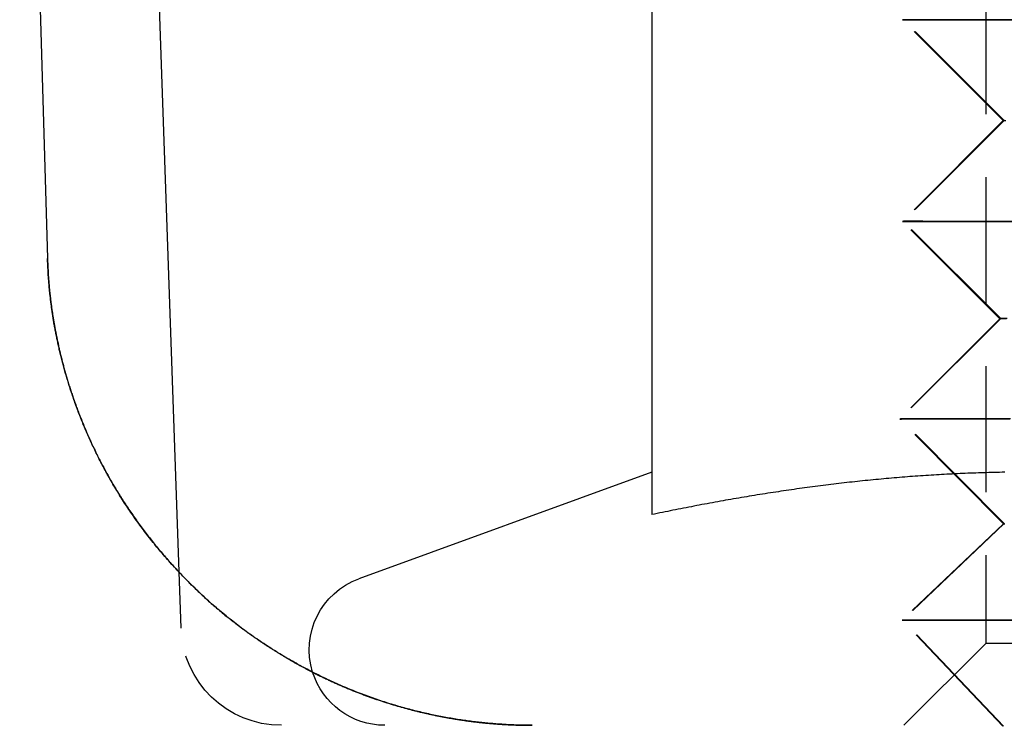
# Model space of a CAD drawing. Extents: x 188 to 1488, y 55 to 599.
# Drawn here: x 392 to 402, y 494 to 501 of the extents above; entities that cross this region are included whole.
import ezdxf

# ---------------------------------------------------------------- set-up
doc = ezdxf.new("R2010")
doc.units = 0
doc.header["$LTSCALE"] = 5
doc.linetypes.add('VERDECKT', pattern=[0.375, 0.25, -0.125])
doc.layers.get('0').update_dxf_attribs({"linetype": 'CONTINUOUS'})
doc.layers.add('STEMPEL', color=3, linetype='CONTINUOUS')

# ---------------------------------------------------------------- blocks, each defined once
blk = doc.blocks.new('A$CB50C91A4')
at = {"extrusion": (0, 1, -2e-16)}
for p, q in [((391.70896, 28), (391.98519, 18.63273)), ((392.85183, 28), (393.28755, 15.52247)), ((397.98137, 23.68911), (397.98137, 16.09036)), ((397.9809, 16.51248), (395.07486, 15.45477))]:
    blk.add_line(p, q, dxfattribs=at)
at = {"color": 1, "linetype": 'VERDECKT', "extrusion": (0, 1, -2e-16)}
for p, q in [((401.29337, 23.188), (401.29337, 14.812)), ((401.46608, 21.99946), (400.46688, 20.99865)), ((401.46769, 19.99946), (400.46688, 20.99865)), ((401.47681, 20.00161), (400.47654, 21.00134)), ((401.46769, 19.99946), (400.46849, 18.99865)), ((401.47681, 20.00161), (400.47708, 19.00134)), ((401.43405, 18.03465), (400.46849, 18.99865)), ((401.44212, 18.03682), (400.47708, 19.00134)), ((401.43405, 18.03465), (400.43998, 17.03899)), ((401.44212, 18.03682), (400.44752, 17.04169)), ((401.47091, 15.99946), (400.43998, 17.03898)), ((401.47789, 16.00161), (400.44752, 17.04169)), ((401.47091, 15.99946), (400.4643, 15.04194)), ((401.47789, 16.00161), (400.47076, 15.04463)), ((393.28755, 15.52247), (393.30702, 14.9651)), ((401.46993, 13.99311), (400.47076, 15.04463)), ((401.46403, 13.99096), (400.4643, 15.04194)), ((401.29337, 14.812), (400.48137, 14)), ((409.66937, 14.812), (401.29337, 14.812))]:
    blk.add_line(p, q, dxfattribs=at)
at = {"color": 1, "linetype": 'VERDECKT'}
for points in [[(401.502, 20.9975, 0), (401.357, 20.9976, 0), (401.222, 20.9976, 0), (401.098, 20.9977, 0), (400.984, 20.9978, 0), (400.88, 20.9978, 0), (400.788, 20.9979, 0), (400.707, 20.998, 0), (400.638, 20.9981, 0), (400.58, 20.9982, 0), (400.534, 20.9983, 0), (400.5, 20.9984, 0), (400.478, 20.9985, 0), (400.468, 20.9986, 0), (400.47, 20.9987, 0), (400.484, 20.9988, 0), (400.51, 20.999, 0), (400.548, 20.9991, 0), (400.598, 20.9992, 0), (400.659, 20.9993, 0), (400.733, 20.9995, 0), (400.817, 20.9996, 0), (400.913, 20.9997, 0), (401.02, 20.9999, 0), (401.138, 21, 0), (401.266, 21.0001, 0), (401.404, 21.0003, 0), (401.553, 21.0004, 0)], [(401.562, 20.9996, 0), (401.414, 20.9997, 0), (401.276, 20.9999, 0), (401.148, 21, 0), (401.03, 21.0001, 0), (400.923, 21.0003, 0), (400.827, 21.0004, 0), (400.742, 21.0005, 0), (400.669, 21.0006, 0), (400.607, 21.0008, 0), (400.557, 21.0009, 0), (400.519, 21.001, 0), (400.493, 21.0011, 0), (400.479, 21.0013, 0), (400.477, 21.0014, 0)], [(401.494, 19.9993, 0), (401.476, 19.9993, 0), (401.468, 19.9994, 0), (401.47, 19.9995, 0), (401.481, 19.9996, 0)], [(401.479, 20.0015, 0), (401.477, 20.0016, 0), (401.485, 20.0017, 0)], [(401.504, 18.9975, 0), (401.359, 18.9976, 0), (401.224, 18.9976, 0), (401.099, 18.9977, 0), (400.985, 18.9978, 0), (400.882, 18.9978, 0), (400.79, 18.9979, 0), (400.709, 18.998, 0), (400.639, 18.9981, 0), (400.581, 18.9982, 0), (400.535, 18.9983, 0), (400.501, 18.9984, 0), (400.479, 18.9985, 0), (400.469, 18.9986, 0), (400.471, 18.9987, 0), (400.485, 18.9988, 0), (400.511, 18.999, 0), (400.549, 18.9991, 0), (400.599, 18.9992, 0), (400.661, 18.9993, 0), (400.734, 18.9995, 0), (400.819, 18.9996, 0), (400.915, 18.9997, 0), (401.022, 18.9999, 0), (401.14, 19, 0), (401.268, 19.0001, 0), (401.406, 19.0003, 0), (401.554, 19.0004, 0)], [(401.563, 18.9996, 0), (401.414, 18.9997, 0), (401.276, 18.9999, 0), (401.148, 19, 0), (401.03, 19.0001, 0), (400.924, 19.0003, 0), (400.828, 19.0004, 0), (400.743, 19.0005, 0), (400.67, 19.0006, 0), (400.608, 19.0008, 0), (400.558, 19.0009, 0), (400.52, 19.001, 0), (400.494, 19.0011, 0), (400.48, 19.0013, 0), (400.478, 19.0014, 0), (400.488, 19.0015, 0), (400.51, 19.0016, 0), (400.544, 19.0017, 0), (400.59, 19.0018, 0), (400.648, 19.0019, 0), (400.717, 19.002, 0), (400.798, 19.0021, 0), (400.89, 19.0022, 0), (400.994, 19.0022, 0), (401.108, 19.0023, 0), (401.232, 19.0024, 0), (401.367, 19.0024, 0), (401.512, 19.0025, 0)], [(401.488, 18.0344, 0), (401.461, 18.0344, 0), (401.443, 18.0345, 0), (401.435, 18.0346, 0), (401.436, 18.0347, 0), (401.448, 18.0348, 0), (401.469, 18.0349, 0), (401.499, 18.035, 0)], [(401.507, 18.0365, 0), (401.477, 18.0366, 0), (401.456, 18.0367, 0), (401.444, 18.0368, 0), (401.443, 18.0369, 0), (401.451, 18.0369, 0), (401.469, 18.037, 0), (401.496, 18.0371, 0)], [(401.481, 17.0378, 0), (401.335, 17.0379, 0), (401.2, 17.038, 0), (401.074, 17.038, 0), (400.959, 17.0381, 0), (400.856, 17.0382, 0), (400.763, 17.0382, 0), (400.681, 17.0383, 0), (400.612, 17.0384, 0), (400.554, 17.0385, 0), (400.507, 17.0386, 0), (400.473, 17.0387, 0), (400.451, 17.0388, 0), (400.441, 17.0389, 0), (400.443, 17.0391, 0), (400.457, 17.0392, 0), (400.483, 17.0393, 0), (400.521, 17.0394, 0), (400.572, 17.0396, 0), (400.634, 17.0397, 0), (400.707, 17.0398, 0), (400.793, 17.0399, 0), (400.889, 17.0401, 0), (400.997, 17.0402, 0), (401.115, 17.0403, 0), (401.244, 17.0405, 0), (401.383, 17.0406, 0), (401.532, 17.0407, 0)], [(401.539, 17.0399, 0), (401.39, 17.0401, 0), (401.251, 17.0402, 0), (401.122, 17.0403, 0), (401.004, 17.0405, 0), (400.897, 17.0406, 0), (400.8, 17.0407, 0), (400.715, 17.0409, 0), (400.641, 17.041, 0), (400.579, 17.0411, 0), (400.529, 17.0412, 0), (400.491, 17.0414, 0), (400.464, 17.0415, 0), (400.45, 17.0416, 0), (400.448, 17.0417, 0), (400.458, 17.0418, 0), (400.481, 17.0419, 0), (400.515, 17.0421, 0), (400.561, 17.0422, 0), (400.619, 17.0422, 0), (400.689, 17.0423, 0), (400.77, 17.0424, 0), (400.863, 17.0425, 0), (400.967, 17.0426, 0), (401.082, 17.0427, 0), (401.207, 17.0427, 0), (401.343, 17.0428, 0), (401.489, 17.0428, 0)], [(401.479, 15.9993, 0), (401.471, 15.9994, 0), (401.473, 15.9995, 0), (401.484, 15.9996, 0)], [(401.5, 15.0408, 0), (401.355, 15.0408, 0), (401.22, 15.0409, 0), (401.096, 15.041, 0), (400.981, 15.041, 0), (400.878, 15.0411, 0), (400.786, 15.0412, 0), (400.705, 15.0413, 0), (400.635, 15.0414, 0), (400.577, 15.0415, 0), (400.531, 15.0416, 0), (400.497, 15.0417, 0), (400.475, 15.0418, 0), (400.465, 15.0419, 0), (400.467, 15.042, 0), (400.481, 15.0421, 0), (400.507, 15.0423, 0), (400.545, 15.0424, 0), (400.595, 15.0425, 0), (400.657, 15.0426, 0), (400.73, 15.0428, 0), (400.815, 15.0429, 0), (400.911, 15.043, 0), (401.018, 15.0431, 0), (401.136, 15.0433, 0), (401.264, 15.0434, 0), (401.403, 15.0435, 0), (401.551, 15.0437, 0)], [(401.557, 15.0429, 0), (401.409, 15.043, 0), (401.271, 15.0431, 0), (401.142, 15.0433, 0), (401.025, 15.0434, 0), (400.918, 15.0435, 0), (400.822, 15.0437, 0), (400.737, 15.0438, 0), (400.663, 15.0439, 0), (400.602, 15.0441, 0), (400.552, 15.0442, 0), (400.514, 15.0443, 0), (400.488, 15.0444, 0), (400.473, 15.0446, 0), (400.471, 15.0447, 0), (400.481, 15.0448, 0), (400.504, 15.0449, 0), (400.538, 15.045, 0), (400.584, 15.0451, 0), (400.642, 15.0452, 0), (400.711, 15.0453, 0), (400.792, 15.0454, 0), (400.884, 15.0454, 0), (400.988, 15.0455, 0), (401.102, 15.0456, 0), (401.227, 15.0457, 0), (401.362, 15.0457, 0), (401.507, 15.0458, 0)]]:
    blk.add_polyline3d(points, dxfattribs=at)
for points in [[(396.795, 14, 0), (396.781, 14, 0), (396.767, 14.0001, 0), (396.753, 14.0002, 0), (396.739, 14.0003, 0), (396.725, 14.0005, 0), (396.711, 14.0007, 0), (396.697, 14.001, 0), (396.683, 14.0013, 0), (396.669, 14.0017, 0), (396.654, 14.0021, 0), (396.64, 14.0025, 0), (396.625, 14.003, 0), (396.611, 14.0036, 0), (396.596, 14.0042, 0), (396.582, 14.0048, 0), (396.567, 14.0055, 0), (396.552, 14.0062, 0), (396.537, 14.007, 0), (396.523, 14.0078, 0), (396.508, 14.0087, 0), (396.493, 14.0097, 0), (396.478, 14.0106, 0), (396.463, 14.0117, 0), (396.447, 14.0128, 0), (396.432, 14.0139, 0), (396.417, 14.0151, 0), (396.402, 14.0163, 0), (396.386, 14.0176, 0), (396.371, 14.019, 0), (396.355, 14.0204, 0), (396.34, 14.0219, 0), (396.324, 14.0234, 0), (396.309, 14.025, 0), (396.293, 14.0266, 0), (396.277, 14.0283, 0), (396.262, 14.0301, 0), (396.246, 14.0319, 0), (396.23, 14.0337, 0), (396.214, 14.0357, 0), (396.198, 14.0377, 0), (396.182, 14.0397, 0), (396.166, 14.0418, 0), (396.15, 14.044, 0), (396.134, 14.0463, 0), (396.117, 14.0486, 0), (396.101, 14.0509, 0), (396.085, 14.0534, 0), (396.069, 14.0558, 0), (396.052, 14.0584, 0), (396.036, 14.061, 0), (396.019, 14.0637, 0), (396.003, 14.0665, 0), (395.986, 14.0693, 0), (395.97, 14.0722, 0), (395.953, 14.0752, 0), (395.936, 14.0782, 0), (395.919, 14.0813, 0), (395.903, 14.0845, 0), (395.886, 14.0877, 0), (395.869, 14.091, 0), (395.852, 14.0944, 0), (395.835, 14.0979, 0), (395.818, 14.1014, 0), (395.801, 14.105, 0), (395.784, 14.1087, 0), (395.767, 14.1124, 0), (395.75, 14.1162, 0), (395.732, 14.1201, 0), (395.715, 14.1241, 0), (395.698, 14.1282, 0), (395.681, 14.1323, 0), (395.663, 14.1365, 0), (395.646, 14.1408, 0), (395.628, 14.1451, 0), (395.611, 14.1496, 0), (395.594, 14.1541, 0), (395.576, 14.1587, 0), (395.558, 14.1634, 0), (395.541, 14.1681, 0), (395.523, 14.173, 0), (395.505, 14.1779, 0), (395.488, 14.1829, 0), (395.47, 14.188, 0), (395.452, 14.1931, 0), (395.434, 14.1984, 0), (395.417, 14.2037, 0), (395.399, 14.2092, 0), (395.381, 14.2147, 0), (395.363, 14.2203, 0), (395.345, 14.226, 0), (395.327, 14.2317, 0), (395.309, 14.2376, 0), (395.291, 14.2436, 0), (395.273, 14.2496, 0), (395.255, 14.2558, 0), (395.236, 14.262, 0), (395.218, 14.2683, 0), (395.2, 14.2747, 0), (395.182, 14.2813, 0), (395.164, 14.2879, 0), (395.145, 14.2946, 0), (395.127, 14.3013, 0), (395.109, 14.3082, 0), (395.091, 14.3152, 0), (395.072, 14.3222, 0), (395.054, 14.3294, 0), (395.036, 14.3366, 0), (395.018, 14.344, 0), (394.999, 14.3514, 0), (394.981, 14.3589, 0), (394.963, 14.3665, 0), (394.944, 14.3742, 0), (394.926, 14.3819, 0), (394.908, 14.3898, 0), (394.889, 14.3978, 0), (394.871, 14.4058, 0), (394.853, 14.4139, 0), (394.834, 14.4222, 0), (394.816, 14.4305, 0), (394.798, 14.4389, 0), (394.779, 14.4474, 0), (394.761, 14.4559, 0), (394.743, 14.4646, 0), (394.724, 14.4733, 0), (394.706, 14.4822, 0), (394.688, 14.4911, 0), (394.669, 14.5001, 0), (394.651, 14.5092, 0), (394.633, 14.5184, 0), (394.615, 14.5277, 0), (394.596, 14.537, 0), (394.578, 14.5465, 0), (394.56, 14.556, 0), (394.542, 14.5656, 0), (394.523, 14.5753, 0), (394.505, 14.5851, 0), (394.487, 14.595, 0), (394.469, 14.6049, 0), (394.451, 14.615, 0), (394.433, 14.6251, 0), (394.415, 14.6353, 0), (394.397, 14.6456, 0), (394.379, 14.656, 0), (394.361, 14.6665, 0), (394.343, 14.677, 0), (394.325, 14.6876, 0), (394.307, 14.6984, 0), (394.289, 14.7092, 0), (394.271, 14.72, 0), (394.254, 14.731, 0), (394.236, 14.7421, 0), (394.218, 14.7532, 0), (394.2, 14.7644, 0), (394.183, 14.7757, 0), (394.165, 14.7871, 0), (394.148, 14.7986, 0), (394.13, 14.8101, 0), (394.113, 14.8218, 0), (394.095, 14.8335, 0), (394.078, 14.8453, 0), (394.061, 14.8571, 0), (394.043, 14.8691, 0), (394.026, 14.8811, 0), (394.009, 14.8933, 0), (393.992, 14.9055, 0), (393.974, 14.9177, 0), (393.957, 14.9301, 0), (393.94, 14.9426, 0), (393.923, 14.9551, 0), (393.907, 14.9677, 0), (393.89, 14.9804, 0), (393.873, 14.9931, 0), (393.856, 15.006, 0), (393.839, 15.0189, 0), (393.823, 15.0319, 0), (393.806, 15.045, 0), (393.79, 15.0581, 0), (393.773, 15.0713, 0), (393.757, 15.0846, 0), (393.741, 15.0979, 0), (393.725, 15.1113, 0), (393.708, 15.1248, 0), (393.692, 15.1383, 0), (393.676, 15.1519, 0), (393.66, 15.1656, 0), (393.645, 15.1793, 0), (393.629, 15.1931, 0), (393.613, 15.2069, 0), (393.597, 15.2209, 0), (393.582, 15.2348, 0), (393.566, 15.2488, 0), (393.551, 15.2629, 0), (393.535, 15.277, 0), (393.52, 15.2912, 0), (393.505, 15.3055, 0), (393.49, 15.3198, 0), (393.475, 15.3341, 0), (393.46, 15.3485, 0), (393.445, 15.3629, 0), (393.43, 15.3774, 0), (393.415, 15.392, 0), (393.4, 15.4066, 0), (393.386, 15.4212, 0), (393.371, 15.4359, 0), (393.357, 15.4506, 0), (393.342, 15.4653, 0), (393.328, 15.4802, 0), (393.314, 15.495, 0), (393.299, 15.5099, 0), (393.285, 15.5248, 0), (393.271, 15.5398, 0), (393.257, 15.5548, 0), (393.244, 15.5698, 0), (393.23, 15.5849, 0), (393.216, 15.6, 0), (393.202, 15.6151, 0), (393.189, 15.6303, 0), (393.176, 15.6455, 0), (393.162, 15.6607, 0), (393.149, 15.676, 0), (393.136, 15.6913, 0), (393.123, 15.7066, 0), (393.11, 15.722, 0), (393.097, 15.7373, 0), (393.084, 15.7527, 0), (393.071, 15.7681, 0), (393.058, 15.7836, 0), (393.046, 15.7991, 0), (393.033, 15.8145, 0), (393.021, 15.8301, 0), (393.008, 15.8456, 0), (392.996, 15.8611, 0), (392.984, 15.8767, 0), (392.972, 15.8923, 0), (392.96, 15.9079, 0), (392.948, 15.9235, 0), (392.936, 15.9391, 0), (392.925, 15.9547, 0), (392.913, 15.9704, 0), (392.902, 15.986, 0), (392.89, 16.0017, 0), (392.879, 16.0174, 0), (392.868, 16.033, 0), (392.856, 16.0487, 0), (392.845, 16.0644, 0), (392.834, 16.0801, 0), (392.824, 16.0958, 0), (392.813, 16.1115, 0), (392.802, 16.1272, 0), (392.792, 16.1429, 0), (392.781, 16.1586, 0), (392.771, 16.1743, 0), (392.76, 16.19, 0), (392.75, 16.2057, 0), (392.74, 16.2214, 0), (392.73, 16.237, 0), (392.72, 16.2527, 0), (392.71, 16.2684, 0), (392.7, 16.284, 0), (392.691, 16.2997, 0), (392.681, 16.3153, 0), (392.672, 16.3309, 0), (392.662, 16.3465, 0), (392.653, 16.3621, 0), (392.644, 16.3777, 0), (392.634, 16.3933, 0), (392.625, 16.4088, 0), (392.616, 16.4244, 0), (392.607, 16.4399, 0), (392.599, 16.4554, 0), (392.59, 16.4709, 0), (392.581, 16.4864, 0), (392.573, 16.5019, 0), (392.564, 16.5174, 0), (392.556, 16.5328, 0), (392.548, 16.5482, 0), (392.539, 16.5636, 0), (392.531, 16.579, 0), (392.523, 16.5944, 0), (392.515, 16.6097, 0), (392.507, 16.6251, 0), (392.499, 16.6404, 0), (392.492, 16.6556, 0), (392.484, 16.6709, 0), (392.476, 16.6862, 0), (392.469, 16.7014, 0), (392.461, 16.7166, 0), (392.454, 16.7317, 0), (392.447, 16.7469, 0), (392.44, 16.762, 0), (392.432, 16.7771, 0), (392.425, 16.7922, 0), (392.418, 16.8072, 0), (392.411, 16.8222, 0), (392.405, 16.8372, 0), (392.398, 16.8522, 0), (392.391, 16.8671, 0), (392.385, 16.882, 0), (392.378, 16.8969, 0), (392.372, 16.9118, 0), (392.365, 16.9266, 0), (392.359, 16.9413, 0), (392.353, 16.9561, 0), (392.347, 16.9708, 0), (392.34, 16.9855, 0), (392.334, 17.0002, 0), (392.328, 17.0148, 0), (392.323, 17.0294, 0), (392.317, 17.0439, 0), (392.311, 17.0584, 0), (392.305, 17.0729, 0), (392.3, 17.0873, 0), (392.294, 17.1017, 0), (392.289, 17.1161, 0), (392.283, 17.1304, 0), (392.278, 17.1447, 0), (392.273, 17.159, 0), (392.267, 17.1732, 0), (392.262, 17.1873, 0), (392.257, 17.2015, 0), (392.252, 17.2155, 0), (392.247, 17.2296, 0), (392.242, 17.2436, 0), (392.238, 17.2575, 0), (392.233, 17.2714, 0), (392.228, 17.2853, 0), (392.223, 17.2991, 0), (392.219, 17.3129, 0), (392.214, 17.3267, 0), (392.21, 17.3403, 0), (392.206, 17.354, 0), (392.201, 17.3676, 0), (392.197, 17.3811, 0), (392.193, 17.3946, 0), (392.189, 17.4081, 0), (392.185, 17.4215, 0), (392.18, 17.4349, 0), (392.176, 17.4482, 0), (392.173, 17.4615, 0), (392.169, 17.4747, 0), (392.165, 17.4879, 0), (392.161, 17.501, 0), (392.157, 17.5141, 0), (392.154, 17.5272, 0), (392.15, 17.5402, 0), (392.147, 17.5531, 0), (392.143, 17.566, 0), (392.14, 17.5789, 0), (392.136, 17.5917, 0), (392.133, 17.6045, 0), (392.129, 17.6173, 0), (392.126, 17.6299, 0), (392.123, 17.6426, 0), (392.12, 17.6552, 0), (392.117, 17.6677, 0), (392.114, 17.6803, 0), (392.111, 17.6927, 0), (392.108, 17.7051, 0), (392.105, 17.7175, 0), (392.102, 17.7298, 0), (392.099, 17.7421, 0), (392.096, 17.7544, 0), (392.093, 17.7666, 0), (392.091, 17.7787, 0), (392.088, 17.7908, 0), (392.086, 17.8029, 0), (392.083, 17.8149, 0), (392.08, 17.8269, 0), (392.078, 17.8388, 0), (392.076, 17.8507, 0), (392.073, 17.8625, 0), (392.071, 17.8743, 0), (392.068, 17.886, 0), (392.066, 17.8977, 0), (392.064, 17.9094, 0), (392.062, 17.921, 0), (392.06, 17.9326, 0), (392.057, 17.9441, 0), (392.055, 17.9556, 0), (392.053, 17.967, 0), (392.051, 17.9784, 0), (392.049, 17.9897, 0), (392.048, 18.001, 0), (392.046, 18.0123, 0), (392.044, 18.0235, 0), (392.042, 18.0347, 0), (392.04, 18.0458, 0), (392.038, 18.0569, 0), (392.037, 18.0679, 0), (392.035, 18.0789, 0), (392.033, 18.0898, 0), (392.032, 18.1007, 0), (392.03, 18.1116, 0), (392.029, 18.1224, 0), (392.027, 18.1331, 0), (392.026, 18.1439, 0), (392.024, 18.1545, 0), (392.023, 18.1652, 0), (392.022, 18.1757, 0), (392.02, 18.1863, 0), (392.019, 18.1968, 0), (392.018, 18.2072, 0), (392.016, 18.2176, 0), (392.015, 18.228, 0), (392.014, 18.2383, 0), (392.013, 18.2486, 0), (392.012, 18.2588, 0), (392.01, 18.269, 0), (392.009, 18.2791, 0), (392.008, 18.2892, 0), (392.007, 18.2993, 0), (392.006, 18.3093, 0), (392.005, 18.3193, 0), (392.004, 18.3292, 0), (392.003, 18.3391, 0), (392.002, 18.3489, 0), (392.002, 18.3587, 0), (392.001, 18.3684, 0), (392, 18.3781, 0), (391.999, 18.3878, 0), (391.998, 18.3974, 0), (391.997, 18.4069, 0), (391.997, 18.4165, 0), (391.996, 18.4259, 0), (391.995, 18.4354, 0), (391.995, 18.4448, 0), (391.994, 18.4541, 0), (391.993, 18.4635, 0), (391.993, 18.4727, 0), (391.992, 18.482, 0), (391.992, 18.4912, 0), (391.991, 18.5003, 0), (391.991, 18.5094, 0), (391.99, 18.5185, 0), (391.99, 18.5275, 0), (391.989, 18.5365, 0), (391.989, 18.5454, 0), (391.988, 18.5544, 0), (391.988, 18.5632, 0), (391.987, 18.572, 0), (391.987, 18.5808, 0), (391.987, 18.5896, 0), (391.986, 18.5983, 0), (391.986, 18.607, 0), (391.986, 18.6156, 0), (391.985, 18.6242, 0), (391.985, 18.6327, 0)], [(401.483, 16.5106, 0), (401.457, 16.5102, 0), (401.431, 16.5097, 0), (401.405, 16.5092, 0), (401.379, 16.5086, 0), (401.352, 16.508, 0), (401.326, 16.5073, 0), (401.3, 16.5066, 0), (401.274, 16.5058, 0), (401.248, 16.505, 0), (401.222, 16.5042, 0), (401.196, 16.5033, 0), (401.17, 16.5024, 0), (401.143, 16.5014, 0), (401.117, 16.5004, 0), (401.091, 16.4993, 0), (401.065, 16.4982, 0), (401.039, 16.4971, 0), (401.013, 16.4959, 0), (400.987, 16.4947, 0), (400.96, 16.4934, 0), (400.934, 16.4921, 0), (400.908, 16.4907, 0), (400.882, 16.4893, 0), (400.856, 16.4878, 0), (400.83, 16.4864, 0), (400.804, 16.4848, 0), (400.778, 16.4833, 0), (400.751, 16.4816, 0), (400.725, 16.48, 0), (400.699, 16.4783, 0), (400.673, 16.4765, 0), (400.647, 16.4747, 0), (400.621, 16.4729, 0), (400.595, 16.4711, 0), (400.568, 16.4691, 0), (400.542, 16.4672, 0), (400.516, 16.4652, 0), (400.49, 16.4632, 0), (400.464, 16.4611, 0), (400.438, 16.459, 0), (400.412, 16.4568, 0), (400.386, 16.4546, 0), (400.359, 16.4523, 0), (400.333, 16.4501, 0), (400.307, 16.4477, 0), (400.281, 16.4454, 0), (400.255, 16.443, 0), (400.229, 16.4405, 0), (400.203, 16.438, 0), (400.176, 16.4355, 0), (400.15, 16.4329, 0), (400.124, 16.4303, 0), (400.098, 16.4276, 0), (400.072, 16.425, 0), (400.046, 16.4222, 0), (400.02, 16.4194, 0), (399.994, 16.4166, 0), (399.967, 16.4138, 0), (399.941, 16.4109, 0), (399.915, 16.4079, 0), (399.889, 16.405, 0), (399.863, 16.4019, 0), (399.837, 16.3989, 0), (399.811, 16.3958, 0), (399.785, 16.3927, 0), (399.758, 16.3895, 0), (399.732, 16.3863, 0), (399.706, 16.383, 0), (399.68, 16.3797, 0), (399.654, 16.3764, 0), (399.628, 16.373, 0), (399.602, 16.3696, 0), (399.575, 16.3662, 0), (399.549, 16.3627, 0), (399.523, 16.3592, 0), (399.497, 16.3556, 0), (399.471, 16.3521, 0), (399.445, 16.3484, 0), (399.419, 16.3448, 0), (399.393, 16.3411, 0), (399.366, 16.3373, 0), (399.34, 16.3335, 0), (399.314, 16.3297, 0), (399.288, 16.3259, 0), (399.262, 16.322, 0), (399.236, 16.3181, 0), (399.21, 16.3141, 0), (399.183, 16.3101, 0), (399.157, 16.3061, 0), (399.131, 16.302, 0), (399.105, 16.2979, 0), (399.079, 16.2938, 0), (399.053, 16.2896, 0), (399.027, 16.2854, 0), (399.001, 16.2812, 0), (398.974, 16.2769, 0), (398.948, 16.2726, 0), (398.922, 16.2682, 0), (398.896, 16.2639, 0), (398.87, 16.2595, 0), (398.844, 16.255, 0), (398.818, 16.2505, 0), (398.791, 16.246, 0), (398.765, 16.2415, 0), (398.739, 16.2369, 0), (398.713, 16.2323, 0), (398.687, 16.2277, 0), (398.661, 16.223, 0), (398.635, 16.2183, 0), (398.609, 16.2135, 0), (398.582, 16.2087, 0), (398.556, 16.2039, 0), (398.53, 16.1991, 0), (398.504, 16.1942, 0), (398.478, 16.1893, 0), (398.452, 16.1844, 0), (398.426, 16.1794, 0), (398.399, 16.1744, 0), (398.373, 16.1694, 0), (398.347, 16.1643, 0), (398.321, 16.1593, 0), (398.295, 16.1541, 0), (398.269, 16.149, 0), (398.243, 16.1438, 0), (398.217, 16.1386, 0), (398.19, 16.1334, 0), (398.164, 16.1281, 0), (398.138, 16.1228, 0), (398.112, 16.1175, 0), (398.086, 16.1121, 0), (398.06, 16.1067, 0), (398.034, 16.1013, 0), (398.008, 16.0958, 0), (397.981, 16.0904, 0)], [(393.787, 15.0607, 0), (393.793, 15.0558, 0), (393.799, 15.0509, 0), (393.805, 15.0461, 0), (393.811, 15.0412, 0), (393.817, 15.0364, 0), (393.823, 15.0315, 0), (393.83, 15.0267, 0), (393.836, 15.0219, 0), (393.842, 15.0171, 0), (393.848, 15.0123, 0), (393.854, 15.0075, 0), (393.861, 15.0027, 0), (393.867, 14.998, 0), (393.873, 14.9932, 0), (393.879, 14.9885, 0), (393.886, 14.9837, 0), (393.892, 14.979, 0), (393.898, 14.9743, 0), (393.904, 14.9696, 0), (393.911, 14.9649, 0), (393.917, 14.9602, 0), (393.923, 14.9555, 0), (393.93, 14.9509, 0), (393.936, 14.9462, 0), (393.942, 14.9416, 0), (393.949, 14.937, 0), (393.955, 14.9323, 0), (393.961, 14.9277, 0), (393.968, 14.9231, 0), (393.974, 14.9185, 0), (393.98, 14.914, 0), (393.987, 14.9094, 0), (393.993, 14.9048, 0), (393.999, 14.9003, 0), (394.006, 14.8958, 0), (394.012, 14.8912, 0), (394.019, 14.8867, 0), (394.025, 14.8822, 0), (394.031, 14.8777, 0), (394.038, 14.8733, 0), (394.044, 14.8688, 0), (394.051, 14.8643, 0), (394.057, 14.8599, 0), (394.064, 14.8554, 0), (394.07, 14.851, 0), (394.076, 14.8466, 0), (394.083, 14.8422, 0), (394.089, 14.8378, 0), (394.096, 14.8334, 0), (394.102, 14.8291, 0), (394.109, 14.8247, 0), (394.115, 14.8203, 0), (394.122, 14.816, 0), (394.128, 14.8117, 0), (394.135, 14.8074, 0), (394.141, 14.803, 0), (394.148, 14.7988, 0), (394.154, 14.7945, 0), (394.161, 14.7902, 0), (394.168, 14.7859, 0), (394.174, 14.7817, 0), (394.181, 14.7774, 0), (394.187, 14.7732, 0), (394.194, 14.769, 0), (394.2, 14.7648, 0), (394.207, 14.7606, 0), (394.213, 14.7564, 0), (394.22, 14.7522, 0), (394.227, 14.7481, 0), (394.233, 14.7439, 0), (394.24, 14.7398, 0), (394.246, 14.7357, 0), (394.253, 14.7315, 0), (394.26, 14.7274, 0), (394.266, 14.7233, 0), (394.273, 14.7193, 0), (394.28, 14.7152, 0), (394.286, 14.7111, 0), (394.293, 14.7071, 0), (394.299, 14.703, 0), (394.306, 14.699, 0), (394.313, 14.695, 0), (394.319, 14.691, 0), (394.326, 14.687, 0), (394.333, 14.683, 0), (394.339, 14.6791, 0), (394.346, 14.6751, 0), (394.353, 14.6712, 0), (394.359, 14.6672, 0), (394.366, 14.6633, 0), (394.373, 14.6594, 0), (394.379, 14.6555, 0), (394.386, 14.6516, 0), (394.393, 14.6477, 0), (394.399, 14.6439, 0), (394.406, 14.64, 0), (394.413, 14.6362, 0), (394.42, 14.6324, 0), (394.426, 14.6285, 0), (394.433, 14.6247, 0), (394.44, 14.6209, 0), (394.446, 14.6172, 0), (394.453, 14.6134, 0), (394.46, 14.6096, 0), (394.467, 14.6059, 0), (394.473, 14.6021, 0), (394.48, 14.5984, 0), (394.487, 14.5947, 0), (394.494, 14.591, 0), (394.5, 14.5873, 0), (394.507, 14.5837, 0), (394.514, 14.58, 0), (394.521, 14.5763, 0), (394.527, 14.5727, 0), (394.534, 14.5691, 0), (394.541, 14.5655, 0), (394.548, 14.5619, 0), (394.554, 14.5583, 0), (394.561, 14.5547, 0), (394.568, 14.5511, 0), (394.575, 14.5476, 0), (394.582, 14.544, 0), (394.588, 14.5405, 0), (394.595, 14.537, 0), (394.602, 14.5335, 0), (394.609, 14.53, 0), (394.615, 14.5265, 0)]]:
    blk.add_polyline3d(points)
at = {"color": 1}
for points in [[(391.985, 18.6327, 0), (391.985, 18.6255, 0), (391.986, 18.6182, 0), (391.986, 18.611, 0), (391.986, 18.6036, 0), (391.986, 18.5963, 0), (391.987, 18.5889, 0), (391.987, 18.5815, 0), (391.987, 18.5741, 0), (391.988, 18.5666, 0), (391.988, 18.5591, 0), (391.988, 18.5516, 0), (391.989, 18.5441, 0), (391.989, 18.5365, 0), (391.989, 18.5289, 0), (391.99, 18.5213, 0), (391.99, 18.5136, 0), (391.991, 18.5059, 0), (391.991, 18.4982, 0), (391.991, 18.4904, 0), (391.992, 18.4826, 0), (391.992, 18.4748, 0), (391.993, 18.467, 0), (391.993, 18.4591, 0), (391.994, 18.4512, 0), (391.995, 18.4433, 0), (391.995, 18.4353, 0), (391.996, 18.4273, 0), (391.996, 18.4193, 0), (391.997, 18.4113, 0), (391.997, 18.4032, 0), (391.998, 18.3951, 0), (391.999, 18.3869, 0), (391.999, 18.3788, 0), (392, 18.3706, 0), (392.001, 18.3623, 0), (392.002, 18.3541, 0), (392.002, 18.3458, 0), (392.003, 18.3375, 0), (392.004, 18.3291, 0), (392.005, 18.3207, 0), (392.006, 18.3123, 0), (392.006, 18.3039, 0), (392.007, 18.2954, 0), (392.008, 18.2869, 0), (392.009, 18.2783, 0), (392.01, 18.2698, 0), (392.011, 18.2612, 0), (392.012, 18.2525, 0), (392.013, 18.2439, 0), (392.014, 18.2352, 0), (392.015, 18.2265, 0), (392.016, 18.2177, 0), (392.017, 18.2089, 0), (392.018, 18.2001, 0), (392.019, 18.1913, 0), (392.02, 18.1824, 0), (392.022, 18.1735, 0), (392.023, 18.1645, 0), (392.024, 18.1556, 0), (392.025, 18.1466, 0), (392.026, 18.1375, 0), (392.028, 18.1285, 0), (392.029, 18.1194, 0), (392.03, 18.1102, 0), (392.032, 18.1011, 0), (392.033, 18.0919, 0), (392.034, 18.0827, 0), (392.036, 18.0734, 0), (392.037, 18.0641, 0), (392.039, 18.0548, 0), (392.04, 18.0454, 0), (392.042, 18.036, 0), (392.043, 18.0266, 0), (392.045, 18.0172, 0), (392.047, 18.0077, 0), (392.048, 17.9982, 0), (392.05, 17.9886, 0), (392.051, 17.9791, 0), (392.053, 17.9694, 0), (392.055, 17.9598, 0), (392.057, 17.9501, 0), (392.058, 17.9404, 0), (392.06, 17.9307, 0), (392.062, 17.9209, 0), (392.064, 17.9111, 0), (392.066, 17.9012, 0), (392.068, 17.8914, 0), (392.07, 17.8815, 0), (392.072, 17.8715, 0), (392.074, 17.8615, 0), (392.076, 17.8515, 0), (392.078, 17.8415, 0), (392.08, 17.8314, 0), (392.082, 17.8213, 0), (392.084, 17.8112, 0), (392.086, 17.801, 0), (392.089, 17.7908, 0), (392.091, 17.7806, 0), (392.093, 17.7703, 0), (392.095, 17.76, 0), (392.098, 17.7497, 0), (392.1, 17.7393, 0), (392.102, 17.7289, 0), (392.105, 17.7184, 0), (392.107, 17.708, 0), (392.11, 17.6974, 0), (392.112, 17.6869, 0), (392.115, 17.6763, 0), (392.118, 17.6657, 0), (392.12, 17.6551, 0), (392.123, 17.6444, 0), (392.126, 17.6337, 0), (392.128, 17.6229, 0), (392.131, 17.6121, 0), (392.134, 17.6013, 0), (392.137, 17.5904, 0), (392.14, 17.5795, 0), (392.142, 17.5686, 0), (392.145, 17.5576, 0), (392.148, 17.5466, 0), (392.151, 17.5356, 0), (392.154, 17.5246, 0), (392.158, 17.5135, 0), (392.161, 17.5023, 0), (392.164, 17.4912, 0), (392.167, 17.48, 0), (392.17, 17.4688, 0), (392.174, 17.4575, 0), (392.177, 17.4462, 0), (392.18, 17.4349, 0), (392.184, 17.4236, 0), (392.187, 17.4122, 0), (392.191, 17.4008, 0), (392.194, 17.3893, 0), (392.198, 17.3779, 0), (392.201, 17.3664, 0), (392.205, 17.3548, 0), (392.209, 17.3433, 0), (392.213, 17.3317, 0), (392.216, 17.3201, 0), (392.22, 17.3084, 0), (392.224, 17.2967, 0), (392.228, 17.285, 0), (392.232, 17.2733, 0), (392.236, 17.2615, 0), (392.24, 17.2497, 0), (392.244, 17.2379, 0), (392.248, 17.2261, 0), (392.252, 17.2142, 0), (392.257, 17.2023, 0), (392.261, 17.1904, 0), (392.265, 17.1784, 0), (392.27, 17.1665, 0), (392.274, 17.1544, 0), (392.279, 17.1424, 0), (392.283, 17.1304, 0), (392.288, 17.1183, 0), (392.292, 17.1062, 0), (392.297, 17.094, 0), (392.302, 17.0819, 0), (392.306, 17.0697, 0), (392.311, 17.0575, 0), (392.316, 17.0452, 0), (392.321, 17.033, 0), (392.326, 17.0207, 0), (392.331, 17.0084, 0), (392.336, 16.9961, 0), (392.341, 16.9837, 0), (392.346, 16.9713, 0), (392.351, 16.9589, 0), (392.356, 16.9465, 0), (392.362, 16.9341, 0), (392.367, 16.9216, 0), (392.372, 16.9091, 0), (392.378, 16.8966, 0), (392.383, 16.8841, 0), (392.389, 16.8715, 0), (392.395, 16.8589, 0), (392.4, 16.8463, 0), (392.406, 16.8337, 0), (392.412, 16.8211, 0), (392.418, 16.8084, 0), (392.423, 16.7957, 0), (392.429, 16.783, 0), (392.435, 16.7703, 0), (392.441, 16.7576, 0), (392.448, 16.7448, 0), (392.454, 16.7321, 0), (392.46, 16.7193, 0), (392.466, 16.7064, 0), (392.472, 16.6936, 0), (392.479, 16.6808, 0), (392.485, 16.6679, 0), (392.492, 16.655, 0), (392.498, 16.6421, 0), (392.505, 16.6292, 0), (392.512, 16.6162, 0), (392.518, 16.6033, 0), (392.525, 16.5903, 0), (392.532, 16.5773, 0), (392.539, 16.5643, 0), (392.546, 16.5513, 0), (392.553, 16.5382, 0), (392.56, 16.5252, 0), (392.567, 16.5121, 0), (392.574, 16.499, 0), (392.582, 16.4859, 0), (392.589, 16.4728, 0), (392.596, 16.4596, 0), (392.604, 16.4465, 0), (392.611, 16.4333, 0), (392.619, 16.4202, 0), (392.626, 16.407, 0), (392.634, 16.3938, 0), (392.642, 16.3806, 0), (392.65, 16.3673, 0), (392.658, 16.3541, 0), (392.666, 16.3409, 0), (392.674, 16.3276, 0), (392.682, 16.3144, 0), (392.69, 16.3011, 0), (392.698, 16.2879, 0), (392.707, 16.2746, 0), (392.715, 16.2613, 0), (392.723, 16.248, 0), (392.732, 16.2347, 0), (392.74, 16.2215, 0), (392.749, 16.2082, 0), (392.758, 16.1949, 0), (392.766, 16.1816, 0), (392.775, 16.1683, 0), (392.784, 16.155, 0), (392.793, 16.1417, 0), (392.802, 16.1284, 0), (392.811, 16.1151, 0), (392.82, 16.1018, 0), (392.83, 16.0885, 0), (392.839, 16.0752, 0), (392.848, 16.0619, 0), (392.857, 16.0487, 0), (392.867, 16.0354, 0), (392.876, 16.0221, 0), (392.886, 16.0089, 0), (392.896, 15.9956, 0), (392.905, 15.9823, 0), (392.915, 15.9691, 0), (392.925, 15.9559, 0), (392.935, 15.9426, 0), (392.945, 15.9294, 0), (392.955, 15.9162, 0), (392.965, 15.903, 0), (392.975, 15.8898, 0), (392.985, 15.8766, 0), (392.996, 15.8635, 0), (393.006, 15.8503, 0), (393.016, 15.8372, 0), (393.027, 15.8241, 0), (393.037, 15.8109, 0), (393.048, 15.7978, 0), (393.058, 15.7848, 0), (393.069, 15.7717, 0), (393.08, 15.7587, 0), (393.091, 15.7456, 0), (393.101, 15.7326, 0), (393.112, 15.7196, 0), (393.123, 15.7066, 0), (393.134, 15.6937, 0), (393.145, 15.6807, 0), (393.157, 15.6678, 0), (393.168, 15.6549, 0), (393.179, 15.642, 0), (393.19, 15.6292, 0), (393.202, 15.6164, 0), (393.213, 15.6036, 0), (393.225, 15.5908, 0), (393.236, 15.578, 0), (393.248, 15.5653, 0), (393.26, 15.5526, 0), (393.271, 15.5399, 0), (393.283, 15.5272, 0), (393.295, 15.5146, 0), (393.307, 15.502, 0), (393.319, 15.4894, 0), (393.331, 15.4769, 0), (393.343, 15.4644, 0), (393.355, 15.4519, 0), (393.367, 15.4395, 0), (393.38, 15.427, 0), (393.392, 15.4146, 0), (393.404, 15.4023, 0), (393.417, 15.39, 0), (393.429, 15.3777, 0), (393.442, 15.3654, 0), (393.454, 15.3532, 0), (393.467, 15.341, 0), (393.48, 15.3289, 0), (393.492, 15.3168, 0), (393.505, 15.3047, 0), (393.518, 15.2926, 0), (393.531, 15.2806, 0), (393.544, 15.2687, 0), (393.557, 15.2568, 0), (393.57, 15.2449, 0), (393.583, 15.233, 0), (393.596, 15.2212, 0), (393.61, 15.2095, 0), (393.623, 15.1978, 0), (393.636, 15.1861, 0), (393.65, 15.1744, 0), (393.663, 15.1629, 0), (393.677, 15.1513, 0), (393.69, 15.1398, 0), (393.704, 15.1284, 0), (393.718, 15.117, 0), (393.731, 15.1056, 0), (393.745, 15.0943, 0), (393.759, 15.083, 0), (393.773, 15.0718, 0), (393.787, 15.0607, 0)], [(401.483, 16.5106, 0), (401.457, 16.5102, 0), (401.431, 16.5097, 0), (401.405, 16.5092, 0), (401.379, 16.5086, 0), (401.352, 16.508, 0), (401.326, 16.5073, 0), (401.3, 16.5066, 0), (401.274, 16.5058, 0), (401.248, 16.505, 0), (401.222, 16.5042, 0), (401.196, 16.5033, 0), (401.17, 16.5024, 0), (401.143, 16.5014, 0), (401.117, 16.5004, 0), (401.091, 16.4993, 0), (401.065, 16.4982, 0), (401.039, 16.4971, 0), (401.013, 16.4959, 0), (400.987, 16.4947, 0), (400.96, 16.4934, 0), (400.934, 16.4921, 0), (400.908, 16.4907, 0), (400.882, 16.4893, 0), (400.856, 16.4878, 0), (400.83, 16.4864, 0), (400.804, 16.4848, 0), (400.778, 16.4833, 0), (400.751, 16.4816, 0), (400.725, 16.48, 0), (400.699, 16.4783, 0), (400.673, 16.4765, 0), (400.647, 16.4747, 0), (400.621, 16.4729, 0), (400.595, 16.4711, 0), (400.568, 16.4691, 0), (400.542, 16.4672, 0), (400.516, 16.4652, 0), (400.49, 16.4632, 0), (400.464, 16.4611, 0), (400.438, 16.459, 0), (400.412, 16.4568, 0), (400.386, 16.4546, 0), (400.359, 16.4523, 0), (400.333, 16.4501, 0), (400.307, 16.4477, 0), (400.281, 16.4454, 0), (400.255, 16.443, 0), (400.229, 16.4405, 0), (400.203, 16.438, 0), (400.176, 16.4355, 0), (400.15, 16.4329, 0), (400.124, 16.4303, 0), (400.098, 16.4276, 0), (400.072, 16.425, 0), (400.046, 16.4222, 0), (400.02, 16.4194, 0), (399.994, 16.4166, 0), (399.967, 16.4138, 0), (399.941, 16.4109, 0), (399.915, 16.4079, 0), (399.889, 16.405, 0), (399.863, 16.4019, 0), (399.837, 16.3989, 0), (399.811, 16.3958, 0), (399.785, 16.3927, 0), (399.758, 16.3895, 0), (399.732, 16.3863, 0), (399.706, 16.383, 0), (399.68, 16.3797, 0), (399.654, 16.3764, 0), (399.628, 16.373, 0), (399.602, 16.3696, 0), (399.575, 16.3662, 0), (399.549, 16.3627, 0), (399.523, 16.3592, 0), (399.497, 16.3556, 0), (399.471, 16.3521, 0), (399.445, 16.3484, 0), (399.419, 16.3448, 0), (399.393, 16.3411, 0), (399.366, 16.3373, 0), (399.34, 16.3335, 0), (399.314, 16.3297, 0), (399.288, 16.3259, 0), (399.262, 16.322, 0), (399.236, 16.3181, 0), (399.21, 16.3141, 0), (399.183, 16.3101, 0), (399.157, 16.3061, 0), (399.131, 16.302, 0), (399.105, 16.2979, 0), (399.079, 16.2938, 0), (399.053, 16.2896, 0), (399.027, 16.2854, 0), (399.001, 16.2812, 0), (398.974, 16.2769, 0), (398.948, 16.2726, 0), (398.922, 16.2682, 0), (398.896, 16.2639, 0), (398.87, 16.2595, 0), (398.844, 16.255, 0), (398.818, 16.2505, 0), (398.791, 16.246, 0), (398.765, 16.2415, 0), (398.739, 16.2369, 0), (398.713, 16.2323, 0), (398.687, 16.2277, 0), (398.661, 16.223, 0), (398.635, 16.2183, 0), (398.609, 16.2135, 0), (398.582, 16.2087, 0), (398.556, 16.2039, 0), (398.53, 16.1991, 0), (398.504, 16.1942, 0), (398.478, 16.1893, 0), (398.452, 16.1844, 0), (398.426, 16.1794, 0), (398.399, 16.1744, 0), (398.373, 16.1694, 0), (398.347, 16.1643, 0), (398.321, 16.1593, 0), (398.295, 16.1541, 0), (398.269, 16.149, 0), (398.243, 16.1438, 0), (398.217, 16.1386, 0), (398.19, 16.1334, 0), (398.164, 16.1281, 0), (398.138, 16.1228, 0), (398.112, 16.1175, 0), (398.086, 16.1121, 0), (398.06, 16.1067, 0), (398.034, 16.1013, 0), (398.008, 16.0958, 0), (397.981, 16.0904, 0)], [(394.615, 14.5265, 0), (394.625, 14.5217, 0), (394.634, 14.517, 0), (394.643, 14.5123, 0), (394.653, 14.5076, 0), (394.662, 14.503, 0), (394.671, 14.4983, 0), (394.681, 14.4937, 0), (394.69, 14.4891, 0), (394.699, 14.4846, 0), (394.709, 14.48, 0), (394.718, 14.4755, 0), (394.727, 14.471, 0), (394.737, 14.4665, 0), (394.746, 14.4621, 0), (394.755, 14.4577, 0), (394.765, 14.4533, 0), (394.774, 14.4489, 0), (394.783, 14.4445, 0), (394.793, 14.4402, 0), (394.802, 14.4359, 0), (394.811, 14.4316, 0), (394.821, 14.4274, 0), (394.83, 14.4231, 0), (394.839, 14.4189, 0), (394.849, 14.4147, 0), (394.858, 14.4106, 0), (394.867, 14.4064, 0), (394.877, 14.4023, 0), (394.886, 14.3982, 0), (394.895, 14.3941, 0), (394.905, 14.3901, 0), (394.914, 14.3861, 0), (394.924, 14.3821, 0), (394.933, 14.3781, 0), (394.942, 14.3742, 0), (394.952, 14.3703, 0), (394.961, 14.3664, 0), (394.97, 14.3625, 0), (394.98, 14.3586, 0), (394.989, 14.3548, 0), (394.998, 14.351, 0), (395.008, 14.3473, 0), (395.017, 14.3435, 0), (395.026, 14.3398, 0), (395.036, 14.3361, 0), (395.045, 14.3324, 0), (395.054, 14.3288, 0), (395.063, 14.3251, 0), (395.073, 14.3215, 0), (395.082, 14.318, 0), (395.091, 14.3144, 0), (395.101, 14.3109, 0), (395.11, 14.3074, 0), (395.119, 14.3039, 0), (395.129, 14.3005, 0), (395.138, 14.297, 0), (395.147, 14.2936, 0), (395.156, 14.2902, 0), (395.166, 14.2869, 0), (395.175, 14.2835, 0), (395.184, 14.2802, 0), (395.193, 14.2769, 0), (395.203, 14.2737, 0), (395.212, 14.2704, 0), (395.221, 14.2672, 0), (395.23, 14.264, 0), (395.24, 14.2608, 0), (395.249, 14.2577, 0), (395.258, 14.2545, 0), (395.267, 14.2514, 0), (395.276, 14.2483, 0), (395.286, 14.2453, 0), (395.295, 14.2422, 0), (395.304, 14.2392, 0), (395.313, 14.2362, 0), (395.322, 14.2332, 0), (395.331, 14.2303, 0), (395.341, 14.2274, 0), (395.35, 14.2245, 0), (395.359, 14.2216, 0), (395.368, 14.2187, 0), (395.377, 14.2159, 0), (395.386, 14.2131, 0), (395.395, 14.2103, 0), (395.404, 14.2075, 0), (395.414, 14.2047, 0), (395.423, 14.202, 0), (395.432, 14.1993, 0), (395.441, 14.1966, 0), (395.45, 14.1939, 0), (395.459, 14.1913, 0), (395.468, 14.1887, 0), (395.477, 14.1861, 0), (395.486, 14.1835, 0), (395.495, 14.1809, 0), (395.504, 14.1784, 0), (395.513, 14.1759, 0), (395.522, 14.1734, 0), (395.531, 14.1709, 0), (395.54, 14.1685, 0), (395.549, 14.166, 0), (395.558, 14.1636, 0), (395.567, 14.1612, 0), (395.576, 14.1588, 0), (395.585, 14.1565, 0), (395.594, 14.1542, 0), (395.603, 14.1518, 0), (395.612, 14.1496, 0), (395.621, 14.1473, 0), (395.63, 14.145, 0), (395.639, 14.1428, 0), (395.648, 14.1406, 0), (395.656, 14.1384, 0), (395.665, 14.1362, 0), (395.674, 14.1341, 0), (395.683, 14.132, 0), (395.692, 14.1299, 0), (395.701, 14.1278, 0), (395.709, 14.1257, 0), (395.718, 14.1236, 0), (395.727, 14.1216, 0), (395.736, 14.1196, 0), (395.745, 14.1176, 0), (395.753, 14.1156, 0), (395.762, 14.1137, 0), (395.771, 14.1117, 0), (395.78, 14.1098, 0), (395.789, 14.1079, 0), (395.797, 14.1061, 0), (395.806, 14.1042, 0), (395.815, 14.1024, 0), (395.823, 14.1005, 0), (395.832, 14.0987, 0), (395.841, 14.097, 0), (395.849, 14.0952, 0), (395.858, 14.0935, 0), (395.867, 14.0917, 0), (395.875, 14.09, 0), (395.884, 14.0883, 0), (395.893, 14.0867, 0), (395.901, 14.085, 0), (395.91, 14.0834, 0), (395.918, 14.0818, 0), (395.927, 14.0802, 0), (395.936, 14.0786, 0), (395.944, 14.077, 0), (395.953, 14.0755, 0), (395.961, 14.0739, 0), (395.97, 14.0724, 0), (395.978, 14.0709, 0), (395.987, 14.0695, 0), (395.995, 14.068, 0), (396.004, 14.0666, 0), (396.012, 14.0651, 0), (396.02, 14.0637, 0), (396.029, 14.0624, 0), (396.037, 14.061, 0), (396.046, 14.0596, 0), (396.054, 14.0583, 0), (396.063, 14.057, 0), (396.071, 14.0557, 0), (396.079, 14.0544, 0), (396.088, 14.0531, 0), (396.096, 14.0519, 0), (396.104, 14.0507, 0), (396.113, 14.0494, 0), (396.121, 14.0482, 0), (396.129, 14.0471, 0), (396.137, 14.0459, 0), (396.146, 14.0447, 0), (396.154, 14.0436, 0), (396.162, 14.0425, 0), (396.17, 14.0414, 0), (396.179, 14.0403, 0), (396.187, 14.0392, 0), (396.195, 14.0382, 0), (396.203, 14.0372, 0), (396.211, 14.0361, 0), (396.219, 14.0351, 0), (396.227, 14.0341, 0), (396.236, 14.0332, 0), (396.244, 14.0322, 0), (396.252, 14.0313, 0), (396.26, 14.0303, 0), (396.268, 14.0294, 0), (396.276, 14.0285, 0), (396.284, 14.0277, 0), (396.292, 14.0268, 0), (396.3, 14.0259, 0), (396.308, 14.0251, 0), (396.316, 14.0243, 0), (396.324, 14.0235, 0), (396.332, 14.0227, 0), (396.34, 14.0219, 0), (396.348, 14.0212, 0), (396.355, 14.0204, 0), (396.363, 14.0197, 0), (396.371, 14.019, 0), (396.379, 14.0183, 0), (396.387, 14.0176, 0), (396.395, 14.0169, 0), (396.403, 14.0163, 0), (396.41, 14.0156, 0), (396.418, 14.015, 0), (396.426, 14.0144, 0), (396.434, 14.0138, 0), (396.441, 14.0132, 0), (396.449, 14.0127, 0), (396.457, 14.0121, 0), (396.464, 14.0116, 0), (396.472, 14.011, 0), (396.48, 14.0105, 0), (396.487, 14.01, 0), (396.495, 14.0095, 0), (396.503, 14.009, 0), (396.51, 14.0086, 0), (396.518, 14.0081, 0), (396.525, 14.0077, 0), (396.533, 14.0073, 0), (396.54, 14.0068, 0), (396.548, 14.0064, 0), (396.555, 14.0061, 0), (396.563, 14.0057, 0), (396.57, 14.0053, 0), (396.578, 14.005, 0), (396.585, 14.0046, 0), (396.593, 14.0043, 0), (396.6, 14.004, 0), (396.608, 14.0037, 0), (396.615, 14.0034, 0), (396.622, 14.0031, 0), (396.63, 14.0029, 0), (396.637, 14.0026, 0), (396.644, 14.0024, 0), (396.652, 14.0022, 0), (396.659, 14.002, 0), (396.666, 14.0017, 0), (396.674, 14.0016, 0), (396.681, 14.0014, 0), (396.688, 14.0012, 0), (396.695, 14.001, 0), (396.702, 14.0009, 0), (396.71, 14.0008, 0), (396.717, 14.0006, 0), (396.724, 14.0005, 0), (396.731, 14.0004, 0), (396.738, 14.0003, 0), (396.745, 14.0003, 0), (396.753, 14.0002, 0), (396.76, 14.0001, 0), (396.767, 14.0001, 0), (396.774, 14, 0), (396.781, 14, 0), (396.788, 14, 0), (396.795, 14, 0)]]:
    blk.add_polyline3d(points, dxfattribs=at)
at = {"extrusion": (0, -2e-16, -1)}
blk.add_arc((-395.33137, 14.75), 0.75, 342.727076, 70, dxfattribs=at)
at = {"color": 1, "linetype": 'VERDECKT', "extrusion": (0, -2e-16, -1)}
for centre, radius, end in [((-394.30641, 15), 1, 358), ((-395.33137, 14.75), 0.75, 342.727076)]:
    blk.add_arc(centre, radius, 270, end, dxfattribs=at)

msp = doc.modelspace()

# ---------------------------------------------------------------- block references
at = {"layer": 'STEMPEL'}
msp.add_blockref('A$CB50C91A4', (0.066, 480.1829, -166.2984), dxfattribs=at)

doc.saveas('drawing.dxf')
